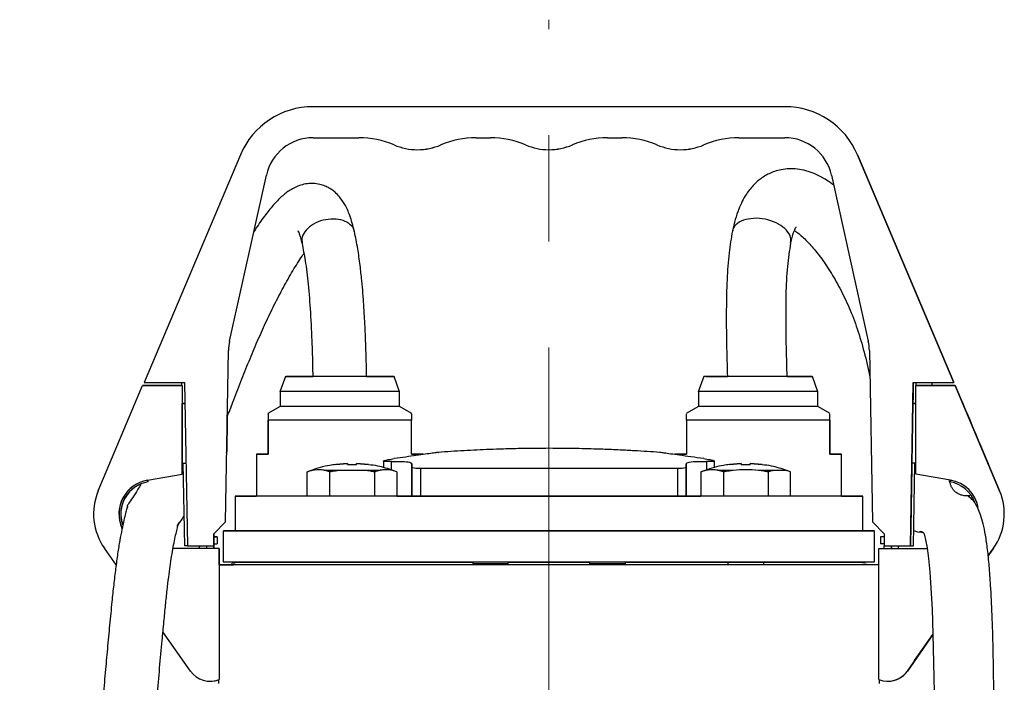
# Model space of a CAD drawing. Units: millimetres. Extents: x -4 to 213, y 0 to 297.
# Drawn here: x 140 to 163, y 265 to 281 of the extents above; entities that cross this region are included whole.
import ezdxf

# ---------------------------------------------------------------- set-up
doc = ezdxf.new("R2010")
doc.units = ezdxf.units.MM
doc.linetypes.add('CENTERX2', pattern=[20.32, 12.7, -2.54, 2.54, -2.54])
doc.layers.add('FORMAT', color=7, linetype='Continuous')

msp = doc.modelspace()

# ---------------------------------------------------------------- linework, layer by layer
at = {"color": 7, "linetype": 'Continuous', "lineweight": 25}
for p, q in [((157.908, 278.9503), (146.6297, 278.9503)), ((146.6297, 278.9503), (146.6297, 278.9503)), ((157.9081, 278.9503), (146.6297, 278.9503)), ((157.908, 278.9503), (157.9081, 278.9503)), ((146.6297, 278.2074), (147.7263, 278.2074)), ((146.6297, 278.2074), (146.6297, 278.2074)), ((149.6859, 278.036), (149.6858, 278.036)), ((150.5257, 278.2074), (150.8691, 278.2074)), ((150.5257, 278.2074), (150.5258, 278.2074)), ((152.8288, 278.036), (152.8287, 278.036)), ((153.6685, 278.2074), (154.012, 278.2074)), ((153.6686, 278.2074), (153.6685, 278.2074)), ((155.9716, 278.036), (155.9716, 278.036)), ((156.8114, 278.2074), (157.908, 278.2074)), ((156.8115, 278.2074), (156.8114, 278.2074)), ((144.8927, 277.7986), (142.5903, 272.3503)), ((149.1269, 277.9217), (149.127, 277.9217)), ((152.2698, 277.9217), (152.2698, 277.9217)), ((155.4126, 277.9217), (155.4127, 277.9217)), ((161.9474, 272.3503), (159.645, 277.7986)), ((159.645, 277.7986), (159.645, 277.7986)), ((159.645, 277.7986), (161.7059, 272.9217)), ((161.706, 272.9217), (159.645, 277.7986)), ((159.645, 277.7986), (159.6451, 277.7986)), ((159.6451, 277.7986), (161.9475, 272.3503)), ((144.6343, 273.3445), (145.5139, 277.3119)), ((144.6344, 273.3445), (145.514, 277.3119)), ((145.514, 277.3119), (145.5139, 277.3119)), ((159.0238, 277.3119), (159.9033, 273.3445)), ((144.6343, 273.3445), (144.6344, 273.3445)), ((144.5359, 269.0173), (144.6074, 273.1171)), ((144.5359, 269.0173), (144.6075, 273.1171)), ((144.6075, 273.1171), (144.6074, 273.1171)), ((159.9302, 273.1171), (160.0018, 269.0173)), ((161.7059, 272.9217), (161.706, 272.9217)), ((161.7059, 272.9217), (161.706, 272.9217)), ((142.5903, 272.3503), (143.5579, 272.3503)), ((143.4865, 272.3503), (143.4878, 272.2788)), ((143.5579, 272.3503), (143.626, 268.4503)), ((145.9703, 272.4931), (145.8395, 272.1338)), ((148.6982, 272.1338), (148.5674, 272.4931)), ((155.9703, 272.4931), (155.8395, 272.1338)), ((158.6982, 272.1338), (158.5674, 272.4931)), ((160.9117, 268.4503), (160.9798, 272.3503)), ((160.9798, 272.3503), (161.9474, 272.3503)), ((161.05, 272.2788), (161.0512, 272.3503)), ((161.4354, 272.2788), (161.4229, 272.3503)), ((161.9475, 272.3503), (161.9474, 272.3503)), ((141.495, 269.7616), (142.5545, 272.2788)), ((142.5545, 272.2788), (143.4974, 272.2788)), ((142.5545, 272.2788), (142.5546, 272.2788)), ((143.4878, 272.2788), (142.5546, 272.2788)), ((143.4974, 272.2788), (143.4974, 270.1624)), ((143.4974, 272.2788), (143.4974, 272.2788)), ((145.8403, 272.136), (145.8403, 271.7788)), ((148.6974, 271.7788), (148.6974, 272.136)), ((155.8403, 272.136), (155.8403, 271.7788)), ((158.6974, 271.7788), (158.6974, 272.136)), ((161.0403, 270.1624), (161.0403, 272.2788)), ((161.0403, 272.2788), (161.9831, 272.2788)), ((161.0403, 272.2788), (161.0403, 272.2788)), ((161.9832, 272.2788), (161.05, 272.2788)), ((161.9831, 272.2788), (163.0427, 269.7616)), ((161.9832, 272.2788), (161.9831, 272.2788)), ((163.0427, 269.7616), (161.9832, 272.2788)), ((143.4974, 271.8503), (143.4974, 271.8503)), ((143.4974, 270.4217), (143.4974, 271.8503)), ((143.4974, 271.8503), (143.5666, 271.8503)), ((143.5666, 271.8503), (143.4975, 271.8503)), ((145.8403, 271.7788), (145.5467, 271.6093)), ((148.9911, 271.6093), (148.6941, 271.7808)), ((155.8437, 271.7808), (155.5466, 271.6093)), ((158.991, 271.6093), (158.6974, 271.7788)), ((160.971, 271.8503), (160.9461, 270.4217)), ((160.971, 271.8503), (161.0403, 271.8503)), ((161.0403, 271.8503), (160.971, 271.8503)), ((145.5545, 270.636), (145.5545, 271.4531)), ((145.5546, 271.4531), (145.5546, 270.636)), ((148.9832, 270.636), (148.9832, 271.4531)), ((155.5545, 271.4531), (155.5545, 270.636)), ((158.9831, 270.636), (158.9831, 271.4531)), ((158.9832, 271.4531), (158.9832, 270.636)), ((145.276, 270.636), (145.276, 269.636)), ((145.5546, 270.636), (145.5545, 270.636)), ((148.3101, 270.4752), (148.3101, 270.3161)), ((156.2277, 270.3125), (156.2277, 270.4747)), ((158.9832, 270.636), (158.9831, 270.636)), ((159.2617, 269.636), (159.2617, 270.636)), ((143.4974, 270.4217), (143.5916, 270.4217)), ((143.4975, 270.1624), (143.4975, 270.4217)), ((143.5202, 270.4217), (143.5546, 268.4503)), ((146.5865, 270.2496), (146.4909, 270.2148)), ((146.4909, 269.636), (146.4909, 270.2148)), ((147.0271, 270.2148), (147.0271, 269.636)), ((147.456, 270.4177), (147.1707, 270.3926)), ((147.1707, 270.3926), (147.456, 270.4177)), ((147.8676, 270.2494), (147.2587, 270.2494)), ((147.456, 270.4177), (147.456, 270.3926)), ((147.456, 270.3926), (147.456, 270.4177)), ((147.456, 270.3926), (147.6703, 270.3926)), ((147.6703, 270.4177), (147.9556, 270.3926)), ((147.9556, 270.3926), (147.6703, 270.4177)), ((147.6703, 270.3926), (147.6703, 270.4051)), ((148.0993, 270.2148), (148.0993, 269.636)), ((148.6354, 270.2148), (148.5398, 270.2496)), ((148.6354, 270.2148), (148.6354, 269.636)), ((148.9917, 270.4083), (148.9917, 270.3267)), ((148.9917, 269.636), (148.9917, 270.4083)), ((148.9917, 270.3267), (148.9917, 269.636)), ((149.1954, 270.2953), (149.1954, 269.636)), ((155.3423, 270.2953), (155.3423, 269.636)), ((155.546, 270.4083), (155.546, 270.3267)), ((155.546, 269.636), (155.546, 270.4083)), ((155.546, 270.3267), (155.546, 269.636)), ((155.9979, 270.2496), (155.9023, 270.2148)), ((155.9023, 270.2148), (155.9023, 269.636)), ((156.4385, 270.2148), (156.4385, 269.636)), ((156.8674, 270.4177), (156.5821, 270.3926)), ((156.5821, 270.3926), (156.8674, 270.4177)), ((156.8674, 270.4177), (156.8674, 270.3926)), ((156.8674, 270.3926), (156.8674, 270.4177)), ((156.8674, 270.3926), (156.9746, 270.3945)), ((156.9746, 270.3945), (157.0817, 270.3926)), ((157.0817, 270.3926), (157.0817, 270.4177)), ((157.0817, 270.4177), (157.367, 270.3926)), ((157.367, 270.3926), (157.0817, 270.4177)), ((157.0817, 270.3926), (157.0817, 270.4177)), ((157.5107, 270.2148), (157.5107, 269.636)), ((157.9309, 270.2494), (157.6265, 270.2494)), ((158.0468, 270.2148), (157.9512, 270.2496)), ((158.0468, 269.636), (158.0468, 270.2148)), ((161.0403, 270.4217), (160.9461, 270.4217)), ((160.9832, 268.4503), (161.0176, 270.4217)), ((142.669, 270.0164), (143.4974, 270.1624)), ((142.6691, 270.0164), (142.669, 270.0164)), ((142.669, 270.0164), (142.669, 270.0164)), ((142.669, 270.0164), (142.6765, 269.9742)), ((142.6691, 270.0164), (143.4975, 270.1624)), ((142.6691, 270.0164), (142.6691, 270.0164)), ((142.6691, 270.0164), (142.6691, 270.0164)), ((142.6691, 270.0164), (142.6691, 270.0164)), ((142.6765, 269.9742), (142.6691, 270.0164)), ((142.6765, 269.9742), (142.6691, 270.0164)), ((142.6691, 270.0164), (142.6766, 269.9742)), ((143.4974, 270.1624), (143.4975, 270.1624)), ((161.8686, 270.0164), (161.0403, 270.1624)), ((161.8686, 270.0164), (161.8612, 269.9742)), ((142.6765, 269.9742), (142.6765, 269.9742)), ((142.6766, 269.9742), (142.6765, 269.9742)), ((163.0427, 269.7616), (163.0427, 269.7616)), ((144.7689, 269.636), (144.7689, 268.8074)), ((148.6354, 269.636), (148.9917, 269.636)), ((148.9917, 269.636), (148.9917, 269.636)), ((148.9917, 269.636), (149.1954, 269.636)), ((149.2617, 269.636), (152.2689, 269.636)), ((149.2617, 269.636), (149.626, 269.636)), ((152.2689, 269.636), (155.276, 269.636)), ((154.9117, 269.636), (155.276, 269.636)), ((155.3423, 269.636), (155.546, 269.636)), ((155.546, 269.636), (155.9023, 269.636)), ((159.7689, 268.8074), (159.7689, 269.636)), ((144.2545, 268.736), (144.5359, 269.0173)), ((144.5359, 269.0173), (144.2546, 268.736)), ((144.4832, 268.8074), (144.4832, 268.0646)), ((144.5359, 269.0173), (144.5359, 269.0173)), ((159.5546, 268.8074), (160.0478, 268.8074)), ((159.924, 268.8074), (159.8403, 268.8074)), ((159.924, 268.8074), (160.0478, 268.8074)), ((160.0478, 268.8074), (159.924, 268.8074)), ((160.0018, 269.0173), (160.2831, 268.736)), ((160.0478, 268.0646), (160.0478, 268.8074)), ((144.2545, 268.4503), (144.2545, 268.736)), ((144.2546, 268.736), (144.2545, 268.736)), ((144.2546, 268.736), (144.2546, 268.6646)), ((144.2546, 268.6646), (144.2546, 268.6646)), ((144.2546, 268.6646), (144.2546, 268.386)), ((144.3403, 268.6646), (144.2546, 268.6646)), ((144.2546, 268.6646), (144.3403, 268.6646)), ((144.3403, 268.6646), (144.3403, 268.4931)), ((144.3403, 268.6646), (144.3403, 268.6646)), ((160.2831, 268.6646), (160.1974, 268.6646)), ((160.1974, 268.6646), (160.1974, 268.4931)), ((160.2831, 268.6646), (160.1974, 268.6646)), ((160.1974, 268.6646), (160.1974, 268.6646)), ((160.2831, 268.736), (160.2831, 268.4503)), ((141.9217, 267.9884), (141.642, 268.3873)), ((144.3831, 268.386), (143.2825, 268.386)), ((143.9117, 268.386), (143.2825, 268.386)), ((143.626, 268.4503), (144.2545, 268.4503)), ((143.9117, 268.386), (143.9117, 268.4503)), ((143.9117, 268.4217), (143.9117, 268.4503)), ((143.9117, 268.4503), (143.9117, 268.4217)), ((143.9117, 268.4217), (143.9117, 268.4217)), ((143.9117, 268.4217), (143.9117, 268.4217)), ((143.9117, 268.4217), (143.9117, 268.4217)), ((143.9118, 268.386), (143.9118, 268.4503)), ((144.0832, 268.4503), (144.0832, 268.386)), ((144.2545, 268.4503), (144.2545, 268.4503)), ((144.2545, 268.386), (144.2545, 268.4503)), ((144.2546, 268.4931), (144.2546, 268.4503)), ((144.2546, 268.386), (144.2546, 268.4931)), ((144.2546, 268.4931), (144.3403, 268.4931)), ((144.2546, 268.4503), (144.2546, 268.4503)), ((144.2546, 268.4503), (144.2546, 268.386)), ((144.3832, 268.386), (144.2546, 268.386)), ((144.3831, 268.386), (144.3831, 265.2491)), ((144.3832, 268.386), (144.3831, 268.386)), ((144.3832, 267.9931), (144.3832, 268.386)), ((160.1545, 265.2491), (160.1545, 268.386)), ((160.1545, 268.386), (161.3093, 268.386)), ((160.1545, 268.386), (160.1546, 268.386)), ((160.1546, 268.386), (160.2831, 268.386)), ((160.2831, 268.4931), (160.1974, 268.4931)), ((160.2831, 268.4503), (160.9117, 268.4503)), ((160.2831, 268.386), (160.2831, 268.4503)), ((160.4545, 268.386), (160.4545, 268.4503)), ((160.4545, 268.4503), (160.4545, 268.386)), ((160.626, 268.386), (160.626, 268.4503)), ((160.626, 268.386), (160.626, 268.4503)), ((160.626, 268.4503), (160.626, 268.4217)), ((160.626, 268.4217), (160.626, 268.4503)), ((160.626, 268.4217), (160.626, 268.4217)), ((160.626, 268.4217), (160.626, 268.4217)), ((160.626, 268.4217), (160.626, 268.4217)), ((160.626, 268.386), (161.3093, 268.386)), ((160.9117, 268.4503), (160.9117, 268.4503)), ((160.9117, 268.4503), (160.9118, 268.4503)), ((162.8957, 268.3873), (162.7696, 268.2075)), ((162.8957, 268.3873), (162.7696, 268.2074)), ((162.7696, 268.2074), (162.8957, 268.3873)), ((162.7696, 268.2074), (162.8957, 268.3873)), ((162.8957, 268.3873), (162.8957, 268.3873)), ((162.8957, 268.3873), (162.8957, 268.3873)), ((144.3831, 267.9931), (144.7342, 267.9931)), ((144.676, 268.0057), (144.676, 267.9931)), ((144.6974, 268.0646), (144.6974, 268.0503)), ((150.4501, 268.0503), (150.4501, 268.0646)), ((151.2917, 268.0146), (150.5359, 268.0146)), ((151.2938, 268.0646), (151.2938, 268.0503)), ((153.244, 268.0503), (153.244, 268.0646)), ((154.0019, 268.0146), (153.246, 268.0146)), ((154.0877, 268.0646), (154.0877, 268.0503)), ((156.546, 268.0503), (156.546, 267.9931)), ((157.4031, 267.9931), (157.4031, 268.0503)), ((160.1545, 267.9931), (159.8035, 267.9931)), ((159.8403, 268.0503), (159.8403, 268.0646)), ((159.8617, 267.9931), (159.8617, 268.0057)), ((143.7009, 265.4508), (143.0424, 266.3901)), ((161.4492, 266.3243), (160.8367, 265.4508)), ((160.8368, 265.4508), (161.4492, 266.3242)), ((161.0117, 265.7003), (161.4492, 266.3243)), ((161.4492, 266.3242), (161.0117, 265.7003)), ((161.0117, 265.7003), (161.0117, 265.7004)), ((161.0117, 265.7003), (161.0117, 265.7003)), ((160.8368, 265.4508), (160.8367, 265.4508)), ((144.1692, 265.2074), (144.1693, 265.2074)), ((144.3674, 265.243), (144.3674, 265.1574)), ((144.3831, 265.2491), (144.3831, 265.2491)), ((160.1704, 265.1574), (160.1704, 265.243)), ((160.3692, 265.2074), (160.3693, 265.2074))]:
    msp.add_line(p, q, dxfattribs=at)
at = {"color": 8, "linetype": 'Continuous', "lineweight": 25}
for p, q in [((148.5048, 270.2594), (148.5048, 270.4634)), ((156.0329, 270.4634), (156.0329, 270.2588)), ((146.6068, 270.2494), (146.586, 270.2494)), ((148.5404, 270.2494), (148.5195, 270.2494)), ((156.0182, 270.2494), (155.9974, 270.2494)), ((157.9518, 270.2494), (157.9309, 270.2494))]:
    msp.add_line(p, q, dxfattribs=at)
at = {"color": 7, "linetype": 'Continuous', "lineweight": 25, "flags": 128}
for points in [[(160.9798, 272.3503), (160.9768, 272.1777), (160.9739, 272.014), (160.9711, 271.8503)], [(148.6974, 272.136), (148.6716, 272.136), (148.5951, 272.136), (148.4707, 272.136), (148.3028, 272.136), (148.0976, 272.136), (147.8624, 272.136), (147.6057, 272.136), (147.3369, 272.136), (147.0656, 272.136), (146.8017, 272.136), (146.5546, 272.136), (146.3334, 272.136), (146.146, 272.136), (145.9991, 272.136), (145.8982, 272.136), (145.8468, 272.136), (145.8403, 272.136)], [(158.6974, 272.136), (158.691, 272.136), (158.6396, 272.136), (158.5386, 272.136), (158.3918, 272.136), (158.2043, 272.136), (157.9831, 272.136), (157.7361, 272.136), (157.4721, 272.136), (157.2008, 272.136), (156.932, 272.136), (156.6754, 272.136), (156.4402, 272.136), (156.2349, 272.136), (156.0671, 272.136), (155.9426, 272.136), (155.8661, 272.136), (155.8403, 272.136), (155.8403, 272.136)], [(148.6974, 271.7788), (148.6716, 271.7788), (148.5951, 271.7788), (148.4707, 271.7788), (148.3028, 271.7788), (148.0976, 271.7788), (147.8624, 271.7788), (147.6057, 271.7788), (147.3369, 271.7788), (147.0656, 271.7788), (146.8017, 271.7788), (146.5546, 271.7788), (146.3334, 271.7788), (146.146, 271.7788), (145.9991, 271.7788), (145.8982, 271.7788), (145.8468, 271.7788), (145.8403, 271.7788)], [(158.6974, 271.7788), (158.691, 271.7788), (158.6396, 271.7788), (158.5386, 271.7788), (158.3918, 271.7788), (158.2043, 271.7788), (157.9831, 271.7788), (157.7361, 271.7788), (157.4721, 271.7788), (157.2008, 271.7788), (156.932, 271.7788), (156.6754, 271.7788), (156.4402, 271.7788), (156.2349, 271.7788), (156.0671, 271.7788), (155.9426, 271.7788), (155.8661, 271.7788), (155.8403, 271.7788), (155.8403, 271.7788)], [(148.9832, 271.4531), (148.8002, 271.4531), (148.5785, 271.4531), (148.3236, 271.4531), (148.0419, 271.4531), (147.7407, 271.4531), (147.4275, 271.4531), (147.1103, 271.4531), (146.7971, 271.4531), (146.4959, 271.4531), (146.2143, 271.4531), (145.9593, 271.4531), (145.7376, 271.4531), (145.5546, 271.4531)], [(158.9831, 271.4531), (158.8002, 271.4531), (158.5784, 271.4531), (158.3235, 271.4531), (158.0418, 271.4531), (157.7406, 271.4531), (157.4274, 271.4531), (157.1102, 271.4531), (156.797, 271.4531), (156.4958, 271.4531), (156.2142, 271.4531), (155.9592, 271.4531), (155.7375, 271.4531), (155.5545, 271.4531)], [(145.5546, 270.636), (145.4344, 270.636), (145.3469, 270.636), (145.2938, 270.636), (145.276, 270.636), (145.2938, 270.636), (145.3469, 270.636), (145.4343, 270.636), (145.5545, 270.636)], [(148.9831, 270.636), (149.1034, 270.636), (149.1908, 270.636), (149.2439, 270.636), (149.2617, 270.636), (149.2439, 270.636), (149.1908, 270.636), (149.1034, 270.636), (148.9832, 270.636)], [(155.5545, 270.636), (155.4343, 270.636), (155.3469, 270.636), (155.2938, 270.636), (155.276, 270.636), (155.2938, 270.636), (155.3469, 270.636), (155.4344, 270.636), (155.5546, 270.636)], [(158.9832, 270.636), (159.1034, 270.636), (159.1908, 270.636), (159.2439, 270.636), (159.2617, 270.636), (159.2439, 270.636), (159.1908, 270.636), (159.1034, 270.636), (158.9831, 270.636)], [(155.3423, 270.2953), (154.8269, 270.2953), (154.2857, 270.2953), (153.7241, 270.2953), (153.1479, 270.2953), (152.5629, 270.2953), (151.9749, 270.2953), (151.3898, 270.2953), (150.8136, 270.2953), (150.2521, 270.2953), (149.7108, 270.2953), (149.1954, 270.2953)], [(159.2617, 269.636), (159.3625, 269.636), (159.5394, 269.636), (159.6666, 269.636), (159.7432, 269.636), (159.7689, 269.636), (159.7432, 269.636), (159.6666, 269.636), (159.5394, 269.636), (159.3625, 269.636), (159.1372, 269.636), (158.8649, 269.636), (158.5476, 269.636), (158.1874, 269.636), (157.7868, 269.636), (157.3485, 269.636), (156.8755, 269.636), (156.371, 269.636), (155.8385, 269.636), (155.2816, 269.636), (154.7041, 269.636), (154.11, 269.636), (153.5033, 269.636), (152.8882, 269.636), (152.2689, 269.636), (151.6495, 269.636), (151.0344, 269.636), (150.4277, 269.636), (149.8336, 269.636), (149.2561, 269.636), (148.6993, 269.636), (148.1668, 269.636), (147.6623, 269.636), (147.1893, 269.636), (146.7509, 269.636), (146.3503, 269.636), (145.9901, 269.636), (145.6728, 269.636), (145.4006, 269.636), (145.1752, 269.636), (144.9984, 269.636), (144.8712, 269.636), (144.7945, 269.636), (144.7689, 269.636), (144.7945, 269.636), (144.8712, 269.636), (144.9984, 269.636), (145.1752, 269.636), (145.2721, 269.636)], [(149.1954, 269.636), (149.7108, 269.636), (150.2521, 269.636), (150.8136, 269.636), (151.3898, 269.636), (151.9749, 269.636), (152.5629, 269.636), (153.1479, 269.636), (153.7241, 269.636), (154.2857, 269.636), (154.8269, 269.636), (155.3423, 269.636)], [(160.0478, 268.8074), (159.9964, 268.8074), (159.8949, 268.8074), (159.744, 268.8074), (159.5447, 268.8074), (159.2983, 268.8074), (159.0063, 268.8074), (158.6706, 268.8074), (158.2935, 268.8074), (157.8774, 268.8074), (157.4249, 268.8074), (156.939, 268.8074), (156.4229, 268.8074), (155.8798, 268.8074), (155.3134, 268.8074), (154.7272, 268.8074), (154.1251, 268.8074), (153.511, 268.8074), (152.8888, 268.8074), (152.2626, 268.8074), (151.6365, 268.8074), (151.0144, 268.8074), (150.4005, 268.8074), (149.7987, 268.8074), (149.2129, 268.8074), (148.6468, 268.8074), (148.1043, 268.8074), (147.5887, 268.8074), (147.1035, 268.8074), (146.6517, 268.8074), (146.2363, 268.8074), (145.86, 268.8074), (145.5252, 268.8074), (145.2341, 268.8074), (144.9886, 268.8074), (144.7902, 268.8074), (144.6403, 268.8074), (144.5399, 268.8074), (144.4895, 268.8074), (144.4895, 268.8074), (144.5399, 268.8074), (144.6403, 268.8074), (144.7902, 268.8074), (144.9832, 268.8074)], [(144.7689, 268.8074), (144.7945, 268.8074), (144.8712, 268.8074), (144.9984, 268.8074), (145.1752, 268.8074), (145.4006, 268.8074), (145.6728, 268.8074), (145.9901, 268.8074), (146.3503, 268.8074), (146.7509, 268.8074), (147.1893, 268.8074), (147.6623, 268.8074), (148.1668, 268.8074), (148.6993, 268.8074), (149.2561, 268.8074), (149.8336, 268.8074), (150.4277, 268.8074), (151.0344, 268.8074), (151.6495, 268.8074), (152.2689, 268.8074), (152.8882, 268.8074), (153.5033, 268.8074), (154.11, 268.8074), (154.7041, 268.8074), (155.2816, 268.8074), (155.8385, 268.8074), (156.371, 268.8074), (156.8755, 268.8074), (157.3485, 268.8074), (157.7868, 268.8074), (158.1874, 268.8074), (158.5476, 268.8074), (158.8649, 268.8074), (159.1372, 268.8074), (159.3625, 268.8074), (159.5394, 268.8074), (159.6666, 268.8074), (159.7432, 268.8074), (159.7689, 268.8074)], [(160.9895, 268.8164), (161.0831, 268.784), (161.178, 268.7704), (161.2027, 268.7648), (161.1726, 268.77), (161.1417, 268.787), (161.1457, 268.7988), (161.1772, 268.7927), (161.2082, 268.7722), (161.2279, 268.7462), (161.2445, 268.7018), (161.2728, 268.5908), (161.3075, 268.3993), (161.3417, 268.1407), (161.3726, 267.8278), (161.4014, 267.4309), (161.4275, 266.9325), (161.4489, 266.3366), (161.465, 265.6504), (161.475, 264.9449)], [(160.1545, 267.9931), (160.0436, 267.9931), (159.8661, 267.9931), (159.6391, 267.9931), (159.364, 267.9931), (159.0427, 267.9931), (158.6771, 267.9931), (158.2698, 267.9931), (157.8233, 267.9931), (157.3405, 267.9931), (156.8247, 267.9931), (156.2792, 267.9931), (155.7076, 267.9931), (155.1134, 267.9931), (154.5008, 267.9931), (153.8736, 267.9931), (153.2359, 267.9931), (152.5919, 267.9931), (151.9458, 267.9931), (151.3018, 267.9931), (150.6641, 267.9931), (150.0369, 267.9931), (149.4243, 267.9931), (148.8302, 267.9931), (148.2585, 267.9931), (147.713, 267.9931), (147.1972, 267.9931), (146.7145, 267.9931), (146.268, 267.9931), (145.8606, 267.9931), (145.4951, 267.9931), (145.1737, 267.9931), (144.8986, 267.9931), (144.6716, 267.9931), (144.4941, 267.9931), (144.3831, 267.9931)], [(144.4832, 268.0646), (144.4895, 268.0646), (144.5399, 268.0646), (144.6403, 268.0646), (144.7902, 268.0646), (144.9886, 268.0646), (145.2341, 268.0646), (145.5252, 268.0646), (145.86, 268.0646), (146.2363, 268.0646), (146.6517, 268.0646), (147.1035, 268.0646), (147.5887, 268.0646), (148.1043, 268.0646), (148.6468, 268.0646), (149.2129, 268.0646), (149.7987, 268.0646), (150.4005, 268.0646), (151.0144, 268.0646), (151.6365, 268.0646), (152.2626, 268.0646), (152.8888, 268.0646), (153.511, 268.0646), (154.1251, 268.0646), (154.7272, 268.0646), (155.3134, 268.0646), (155.8798, 268.0646), (156.4229, 268.0646), (156.939, 268.0646), (157.4249, 268.0646), (157.8774, 268.0646), (158.2935, 268.0646), (158.6706, 268.0646), (159.0063, 268.0646), (159.2983, 268.0646), (159.5447, 268.0646), (159.744, 268.0646), (159.8949, 268.0646), (159.9964, 268.0646), (160.0478, 268.0646)], [(144.7695, 268.0057), (144.7286, 268.0057), (144.6994, 268.0057), (144.6819, 268.0057), (144.676, 268.0057)], [(159.7682, 268.0057), (159.8091, 268.0057), (159.8383, 268.0057), (159.8559, 268.0057), (159.8617, 268.0057)]]:
    msp.add_lwpolyline(points, dxfattribs=at)
at = {"color": 7, "linetype": 'Continuous', "lineweight": 25}
for centre, radius, start, end in [((146.6297, 277.0646), 1.8857, 90, 157.09141), ((157.908, 277.0646), 1.8857, 22.90859, 90), ((157.9081, 277.0646), 1.8857, 22.90859, 90), ((146.6297, 277.0646), 1.1429, 90, 167.49999), ((146.6297, 277.0646), 1.1429, 90, 167.49999), ((147.7263, 276.0646), 2.1429, 66.92608, 90), ((149.126, 279.3503), 1.4286, 246.92608, 293.07392), ((149.126, 279.3503), 1.4286, 270.0376, 293.07392), ((150.5257, 276.0646), 2.1429, 90, 113.07392), ((150.5258, 276.0646), 2.1429, 90, 113.07392), ((150.8691, 276.0646), 2.1429, 66.92608, 90), ((152.2688, 279.3503), 1.4286, 246.92608, 293.07392), ((152.2689, 279.3503), 1.4286, 270.0376, 293.07392), ((153.6685, 276.0646), 2.1429, 90, 113.07392), ((153.6686, 276.0646), 2.1429, 90, 113.07392), ((154.012, 276.0646), 2.1429, 66.92608, 90), ((155.4117, 279.3503), 1.4286, 246.92608, 293.07392), ((155.4118, 279.3503), 1.4286, 270.0376, 293.07392), ((156.8114, 276.0646), 2.1429, 90, 113.07392), ((156.8115, 276.0646), 2.1429, 90, 113.07392), ((157.908, 277.0646), 1.1429, 12.50001, 90), ((145.7501, 273.0972), 1.1429, 167.49999, 178.99993), ((145.7502, 273.0972), 1.1429, 167.49999, 178.99993), ((158.7875, 273.0972), 1.1429, 1.00007, 12.50001), ((142.8117, 269.2074), 0.8214, 100, 204.1008), ((142.8117, 269.2074), 0.8214, 100, 203.16228), ((161.726, 269.2074), 0.8214, 10.81192, 80), ((142.8117, 269.2074), 1.4286, 157.17284, 215.03677), ((142.8117, 269.2074), 0.7786, 100, 199.94432), ((142.8117, 269.2074), 0.7786, 100, 198.79678), ((142.8117, 269.2074), 0.7786, 100, 199.93469), ((161.726, 269.2074), 0.7786, 20.90561, 80), ((161.726, 269.2074), 1.4286, 324.96323, 22.82716), ((161.726, 269.2074), 1.4286, 324.96323, 22.82716), ((144.1688, 265.7788), 0.5714, 215.03677, 292.02431), ((160.3688, 265.7788), 0.5714, 247.97569, 324.96323), ((160.3689, 265.7788), 0.5714, 270.0376, 324.96323), ((144.1689, 265.7788), 0.5714, 270.0376, 290.3217)]:
    msp.add_arc(centre, radius, start, end, dxfattribs=at)
for centre, major_axis, ratio in [((162.4642, 271.136), (-0.3307, 0.7857), 0.0000246), ((144.5729, 271.136), (0.0082, 0.4714), 0.0000289)]:
    msp.add_ellipse(centre, major_axis=major_axis, ratio=ratio, dxfattribs=at)
for points, knots in [([(159.0766, 277.0733), (159.0184, 277.1158), (158.8826, 277.2149), (158.6134, 277.3589), (158.2763, 277.4677), (157.9342, 277.4707), (157.7044, 277.4175), (157.5664, 277.3661), (157.4413, 277.3023), (157.3095, 277.2154), (157.1518, 277.0768), (156.9689, 276.8473), (156.8239, 276.5622), (156.7173, 276.256), (156.6752, 276.0719), (156.6535, 275.9773)], [0, 0, 0, 0, 0.0626474, 0.1462221, 0.2790596, 0.3995319, 0.4521398, 0.4987165, 0.5391988, 0.5863838, 0.6565743, 0.7499251, 0.8658838, 0.9311233, 1, 1, 1, 1]), ([(147.619, 275.9652), (147.584, 276.0983), (147.5189, 276.3464), (147.3981, 276.6058), (147.2793, 276.782), (147.1723, 276.8928), (147.0834, 276.9625), (146.9897, 277.0196), (146.8846, 277.0671), (146.7474, 277.1057), (146.5816, 277.1196), (146.3621, 277.0925), (146.1346, 276.9976), (145.9247, 276.8463), (145.724, 276.6511), (145.5174, 276.3997), (145.3444, 276.1634), (145.2397, 275.9951), (145.2122, 275.9509)], [0, 0, 0, 0, 0.0956135, 0.1783106, 0.245835, 0.2972857, 0.3323027, 0.3575181, 0.3891822, 0.4280324, 0.4739074, 0.5209359, 0.6068898, 0.6878319, 0.7732091, 0.8643789, 0.964404, 1, 1, 1, 1]), ([(146.2733, 275.976), (146.2722, 275.9774), (146.2632, 275.9892), (146.2942, 275.9342), (146.3305, 275.8204), (146.3539, 275.7259), (146.3661, 275.6765)], [0, 0, 0, 0, 0.0616008, 0.4878161, 0.7325868, 1, 1, 1, 1]), ([(147.9087, 272.4931), (147.9087, 272.4996), (147.9078, 272.6904), (147.8986, 273.0326), (147.8832, 273.4865), (147.8656, 273.8465), (147.8463, 274.1668), (147.8239, 274.4738), (147.794, 274.8118), (147.7542, 275.1743), (147.6983, 275.5825), (147.6466, 275.832), (147.619, 275.9652)], [0, 0, 0, 0, 0.0053282, 0.1580362, 0.2833931, 0.3813683, 0.4567501, 0.5499819, 0.6378327, 0.7415597, 0.8619635, 1, 1, 1, 1]), ([(156.6535, 275.9773), (156.6244, 275.8059), (156.563, 275.4453), (156.5204, 274.7966), (156.5047, 274.067), (156.5126, 273.289), (156.5283, 272.7561), (156.5361, 272.4931)], [0, 0, 0, 0, 0.1692933, 0.3563345, 0.5608036, 0.7832936, 1, 1, 1, 1]), ([(158.0532, 275.6914), (158.0739, 275.7808), (158.1114, 275.9429), (158.1732, 276.0673), (158.1778, 276.0724), (158.1801, 276.0749)], [0, 0, 0, 0, 0.3872775, 0.7016993, 1, 1, 1, 1]), ([(158.1385, 275.9872), (158.1498, 275.9804), (158.185, 275.9593), (158.3008, 275.8695), (158.4928, 275.6846), (158.7312, 275.3967), (158.9679, 275.0567), (159.2025, 274.6583), (159.4266, 274.202), (159.6266, 273.6953), (159.7909, 273.1443), (159.8926, 272.733), (159.9358, 272.5101), (159.9413, 272.4814)], [0, 0, 0, 0, 0.0285792, 0.0886611, 0.1958363, 0.2940865, 0.3921757, 0.4981194, 0.6105568, 0.727434, 0.8506389, 0.9808186, 1, 1, 1, 1]), ([(146.3661, 275.6765), (146.3927, 275.5441), (146.4504, 275.257), (146.5179, 274.6797), (146.5718, 274.0053), (146.6024, 273.3605), (146.6179, 272.8474), (146.6211, 272.5908), (146.6223, 272.4931)], [0, 0, 0, 0, 0.1535925, 0.333152, 0.5387935, 0.7695191, 0.9122666, 1, 1, 1, 1]), ([(157.9643, 272.4931), (157.9603, 272.6278), (157.9482, 273.0303), (157.9344, 273.6857), (157.9371, 274.4345), (157.964, 275.1247), (158.0243, 275.5076), (158.0532, 275.6914)], [0, 0, 0, 0, 0.1205314, 0.36033, 0.5883279, 0.8023847, 1, 1, 1, 1]), ([(144.5799, 271.5334), (144.6234, 271.6484), (144.7268, 271.9217), (144.9006, 272.3709), (145.0954, 272.858), (145.2934, 273.3296), (145.4954, 273.7825), (145.7054, 274.2183), (145.9243, 274.6388), (146.1466, 275.0284), (146.3153, 275.303), (146.3963, 275.4145), (146.411, 275.4346)], [0, 0, 0, 0, 0.0851734, 0.2023586, 0.3158773, 0.425687, 0.5317683, 0.6374335, 0.7466716, 0.8591995, 0.9745803, 1, 1, 1, 1]), ([(145.9747, 272.4931), (146.0014, 272.4931), (146.0548, 272.4931), (146.2916, 272.4931), (146.518, 272.4931), (146.6223, 272.4931)], [0, 0, 0, 0, 0.350428, 0.7008555, 1, 1, 1, 1]), ([(147.2689, 272.4931), (147.1376, 272.4931), (146.8605, 272.4931), (146.4767, 272.4931), (146.1741, 272.4931), (145.993, 272.4931), (145.9865, 272.4931), (145.9838, 272.4931)], [0, 0, 0, 0, 0.1933113, 0.4079777, 0.6226441, 0.8373107, 1, 1, 1, 1]), ([(147.2689, 272.4931), (147.1407, 272.4931), (146.8999, 272.4931), (146.5956, 272.4931), (146.3802, 272.4931), (146.2655, 272.4931), (146.2621, 272.4931), (146.3791, 272.4931), (146.5118, 272.4931), (146.6147, 272.4931), (146.6223, 272.4931)], [0, 0, 0, 0, 0.1576509, 0.2962111, 0.4347714, 0.5733317, 0.7118918, 0.8504522, 0.9890124, 1, 1, 1, 1]), ([(148.5629, 272.4931), (148.5523, 272.4931), (148.5305, 272.4931), (148.319, 272.4931), (147.9968, 272.4931), (147.6259, 272.4931), (147.3746, 272.4931), (147.2689, 272.4931)], [0, 0, 0, 0, 0.2003258, 0.4149458, 0.6295652, 0.8441853, 1, 1, 1, 1]), ([(147.9087, 272.4931), (147.9713, 272.4931), (148.1183, 272.4931), (148.2468, 272.4931), (148.2867, 272.4931), (148.2094, 272.4931), (148.0266, 272.4931), (147.7584, 272.4931), (147.4898, 272.4931), (147.3234, 272.4931), (147.2689, 272.4931)], [0, 0, 0, 0, 0.1024163, 0.2407948, 0.379173, 0.5175516, 0.65593, 0.7943083, 0.9326869, 1, 1, 1, 1]), ([(147.9087, 272.4931), (147.9164, 272.4931), (148.0603, 272.4931), (148.2769, 272.4931), (148.515, 272.4931), (148.5497, 272.4931), (148.5671, 272.4931)], [0, 0, 0, 0, 0.01838586, 0.34559026, 0.67279557, 1, 1, 1, 1]), ([(157.9643, 272.4931), (157.9917, 272.4931), (158.1506, 272.4931), (158.3629, 272.4931), (158.5505, 272.4931), (158.5876, 272.4931), (158.4776, 272.4931), (158.2309, 272.4931), (157.8758, 272.4931), (157.4524, 272.4931), (157.008, 272.4931), (156.5941, 272.4931), (156.252, 272.4931), (156.0405, 272.4931), (155.9494, 272.4931), (155.9733, 272.4931), (155.9748, 272.4931)], [0, 0, 0, 0, 0.0170085, 0.0984735, 0.1799385, 0.2614034, 0.3428685, 0.4243335, 0.5057984, 0.5872635, 0.6687284, 0.7501935, 0.8316584, 0.9131235, 0.9945884, 1, 1, 1, 1]), ([(156.0248, 272.4931), (156.0275, 272.4931), (156.0487, 272.4931), (156.2155, 272.4931), (156.4315, 272.4931), (156.5361, 272.4931)], [0, 0, 0, 0, 0.0688827, 0.5489284, 1, 1, 1, 1]), ([(157.9643, 272.4931), (158.0282, 272.4931), (158.1688, 272.4931), (158.2712, 272.4931), (158.2749, 272.4931), (158.1629, 272.4931), (157.9508, 272.4931), (157.6616, 272.4931), (157.3282, 272.4931), (156.988, 272.4931), (156.6796, 272.4931), (156.4375, 272.4931), (156.2897, 272.4931), (156.25, 272.4931), (156.3337, 272.4931), (156.4407, 272.4931), (156.5325, 272.4931), (156.5361, 272.4931)], [0, 0, 0, 0, 0.0602345, 0.1322991, 0.2043637, 0.2764284, 0.3484929, 0.4205575, 0.4926222, 0.5646867, 0.6367514, 0.7088159, 0.7808806, 0.8529451, 0.9250098, 0.9970744, 1, 1, 1, 1]), ([(145.5546, 271.5957), (145.5546, 271.6), (145.5546, 271.6158), (145.5546, 271.5214), (145.5546, 271.4531)], [0, 0, 0, 0, 0.2759009, 1, 1, 1, 1]), ([(148.9832, 271.5955), (148.9832, 271.5999), (148.9832, 271.6155), (148.9832, 271.5211), (148.9832, 271.4531)], [0, 0, 0, 0, 0.2790706, 1, 1, 1, 1]), ([(155.5545, 271.4531), (155.5546, 271.5118), (155.5546, 271.6052), (155.5546, 271.5981), (155.5546, 271.5955)], [0, 0, 0, 0, 0.6285695, 1, 1, 1, 1]), ([(158.9831, 271.4531), (158.9831, 271.5116), (158.9831, 271.605), (158.9831, 271.5982), (158.9832, 271.5957)], [0, 0, 0, 0, 0.6269764, 1, 1, 1, 1]), ([(149.622, 270.6804), (149.6233, 270.6805), (149.6338, 270.682), (149.5905, 270.6759), (149.4896, 270.6618), (149.3195, 270.6379), (149.1034, 270.6075), (148.8511, 270.572), (148.6623, 270.5454), (148.5668, 270.5319)], [0, 0, 0, 0, 0.0234872, 0.1898886, 0.3611153, 0.5275777, 0.6988123, 0.8477452, 1, 1, 1, 1]), ([(152.2689, 270.7788), (152.0634, 270.7778), (151.7012, 270.7761), (151.2283, 270.7644), (150.8597, 270.7515), (150.5454, 270.7377), (150.2379, 270.7214), (149.9295, 270.7029), (149.7238, 270.6876), (149.622, 270.6801)], [0, 0, 0, 0, 0.2326531, 0.410156, 0.5356611, 0.650209, 0.7664384, 0.8843492, 1, 1, 1, 1]), ([(154.9158, 270.6806), (154.8174, 270.6877), (154.6158, 270.7022), (154.2998, 270.7215), (153.9454, 270.7402), (153.5059, 270.7584), (152.9395, 270.775), (152.51, 270.7775), (152.2689, 270.7788)], [0, 0, 0, 0, 0.1116811, 0.2288908, 0.3584376, 0.5136295, 0.7269913, 1, 1, 1, 1]), ([(148.5048, 270.4634), (148.4609, 270.4625), (148.3731, 270.4605), (148.3093, 270.4672), (148.306, 270.4803), (148.3681, 270.4989), (148.4658, 270.5172), (148.5421, 270.5283), (148.5668, 270.5319)], [0, 0, 0, 0, 0.1816704, 0.3633369, 0.5452067, 0.7280173, 0.9120606, 1, 1, 1, 1]), ([(148.5048, 270.4634), (148.6135, 270.4649), (148.8308, 270.468), (148.9725, 270.443), (148.9867, 270.4175), (148.9917, 270.4083)], [0, 0, 0, 0, 0.3901407, 0.7802399, 1, 1, 1, 1]), ([(155.9709, 270.5319), (155.8656, 270.5468), (155.652, 270.5769), (155.3876, 270.6141), (155.171, 270.6445), (155.0183, 270.666), (154.9261, 270.6789), (154.9191, 270.6799), (154.9158, 270.6804)], [0, 0, 0, 0, 0.1684979, 0.3418483, 0.5103576, 0.6838173, 0.8511991, 1, 1, 1, 1]), ([(155.546, 270.4083), (155.5616, 270.4239), (155.5929, 270.4552), (155.7959, 270.469), (155.9711, 270.4649), (156.0329, 270.4634)], [0, 0, 0, 0, 0.3929878, 0.7861025, 1, 1, 1, 1]), ([(155.9709, 270.5319), (156.0213, 270.5243), (156.1221, 270.509), (156.2107, 270.4883), (156.2386, 270.4722), (156.1993, 270.4627), (156.1191, 270.4609), (156.0529, 270.4628), (156.0329, 270.4634)], [0, 0, 0, 0, 0.1851468, 0.3703108, 0.5549512, 0.7384054, 0.9206946, 1, 1, 1, 1]), ([(146.6068, 270.2494), (146.5898, 270.2452), (146.562, 270.2384), (146.5234, 270.2263), (146.5018, 270.2186), (146.4909, 270.2148)], [0, 0, 0, 0, 0.4369943, 0.7184521, 1, 1, 1, 1]), ([(147.1711, 270.3886), (147.1238, 270.3837), (146.922, 270.3628), (146.729, 270.2976), (146.5812, 270.2477)], [0, 0, 0, 0, 0.2342483, 1, 1, 1, 1]), ([(146.9112, 270.2494), (146.906, 270.2505), (146.8802, 270.2562), (146.7788, 270.2728), (146.6824, 270.2597), (146.6068, 270.2494)], [0, 0, 0, 0, 0.0511793, 0.2559476, 1, 1, 1, 1]), ([(147.2587, 270.2494), (147.1956, 270.2494), (147.0694, 270.2494), (146.9639, 270.2494), (146.9112, 270.2494)], [0, 0, 0, 0, 0.50000003, 1, 1, 1, 1]), ([(147.0271, 270.2148), (147.0104, 270.2206), (146.9829, 270.2302), (146.9442, 270.2415), (146.9222, 270.2468), (146.9112, 270.2494)], [0, 0, 0, 0, 0.4326451, 0.7162656, 1, 1, 1, 1]), ([(147.2587, 270.2494), (147.2249, 270.2452), (147.1692, 270.2384), (147.092, 270.2263), (147.0487, 270.2186), (147.0271, 270.2148)], [0, 0, 0, 0, 0.4369943, 0.71845211, 1, 1, 1, 1]), ([(147.6703, 270.3926), (147.6703, 270.3986), (147.6703, 270.4105), (147.6703, 270.4153), (147.6703, 270.4177)], [0, 0, 0, 0, 0.4993702, 1, 1, 1, 1]), ([(148.2151, 270.2494), (148.1624, 270.2494), (148.057, 270.2494), (147.9307, 270.2494), (147.8676, 270.2494)], [0, 0, 0, 0, 0.50000003, 1, 1, 1, 1]), ([(148.0993, 270.2148), (148.066, 270.2206), (148.0109, 270.2302), (147.9336, 270.2415), (147.8896, 270.2468), (147.8676, 270.2494)], [0, 0, 0, 0, 0.43264508, 0.7162656, 1, 1, 1, 1]), ([(148.5451, 270.2477), (148.4233, 270.2894), (148.2307, 270.3554), (148.0288, 270.3772), (147.9547, 270.3852)], [0, 0, 0, 0, 0.6328412, 1, 1, 1, 1]), ([(148.2151, 270.2494), (148.1983, 270.2453), (148.1706, 270.2384), (148.132, 270.2264), (148.1102, 270.2187), (148.0993, 270.2148)], [0, 0, 0, 0, 0.4326664, 0.716287, 1, 1, 1, 1]), ([(148.5195, 270.2494), (148.4692, 270.2577), (148.3933, 270.2702), (148.3044, 270.2645), (148.2598, 270.2582), (148.2342, 270.2536), (148.2215, 270.2508), (148.2151, 270.2494)], [0, 0, 0, 0, 0.4966913, 0.7479249, 0.8739098, 0.9369485, 1, 1, 1, 1]), ([(148.6354, 270.2148), (148.6187, 270.2206), (148.5912, 270.2302), (148.5525, 270.2415), (148.5305, 270.2468), (148.5195, 270.2494)], [0, 0, 0, 0, 0.43264507, 0.7162656, 1, 1, 1, 1]), ([(149.1954, 270.2953), (149.1574, 270.296), (149.0813, 270.2975), (149.007, 270.3086), (148.9969, 270.3205), (148.9917, 270.3267)], [0, 0, 0, 0, 0.3273575, 0.6546555, 1, 1, 1, 1]), ([(155.546, 270.3267), (155.5412, 270.3208), (155.5316, 270.309), (155.4588, 270.2976), (155.3813, 270.2961), (155.3423, 270.2953)], [0, 0, 0, 0, 0.3319087, 0.6639312, 1, 1, 1, 1]), ([(156.0182, 270.2494), (156.0012, 270.2452), (155.9734, 270.2384), (155.9348, 270.2263), (155.9132, 270.2186), (155.9023, 270.2148)], [0, 0, 0, 0, 0.43699429, 0.7184521, 1, 1, 1, 1]), ([(156.5825, 270.3886), (156.5352, 270.3837), (156.3334, 270.3628), (156.1404, 270.2976), (155.9926, 270.2477)], [0, 0, 0, 0, 0.2342483, 1, 1, 1, 1]), ([(156.3226, 270.2494), (156.3174, 270.2505), (156.2916, 270.2562), (156.1902, 270.2728), (156.0938, 270.2597), (156.0182, 270.2494)], [0, 0, 0, 0, 0.0511793, 0.2559476, 1, 1, 1, 1]), ([(156.6701, 270.2494), (156.607, 270.2494), (156.4808, 270.2494), (156.3753, 270.2494), (156.3226, 270.2494)], [0, 0, 0, 0, 0.5, 1, 1, 1, 1]), ([(156.4385, 270.2148), (156.4218, 270.2206), (156.3943, 270.2302), (156.3556, 270.2415), (156.3336, 270.2468), (156.3226, 270.2494)], [0, 0, 0, 0, 0.4326451, 0.7162656, 1, 1, 1, 1]), ([(156.6701, 270.2494), (156.6363, 270.2452), (156.5806, 270.2384), (156.5034, 270.2263), (156.4601, 270.2186), (156.4385, 270.2148)], [0, 0, 0, 0, 0.4369943, 0.7184521, 1, 1, 1, 1]), ([(157.279, 270.2494), (157.1775, 270.258), (156.9746, 270.2752), (156.7716, 270.258), (156.6701, 270.2494)], [0, 0, 0, 0, 0.5, 1, 1, 1, 1]), ([(157.6265, 270.2494), (157.5738, 270.2494), (157.4684, 270.2494), (157.3421, 270.2494), (157.279, 270.2494)], [0, 0, 0, 0, 0.50000003, 1, 1, 1, 1]), ([(157.5107, 270.2148), (157.4774, 270.2206), (157.4223, 270.2302), (157.345, 270.2415), (157.301, 270.2468), (157.279, 270.2494)], [0, 0, 0, 0, 0.4326451, 0.7162656, 1, 1, 1, 1]), ([(157.9565, 270.2477), (157.8347, 270.2894), (157.6421, 270.3554), (157.4402, 270.3772), (157.3661, 270.3852)], [0, 0, 0, 0, 0.6328412, 1, 1, 1, 1]), ([(157.6265, 270.2494), (157.6098, 270.2453), (157.582, 270.2384), (157.5434, 270.2264), (157.5216, 270.2187), (157.5107, 270.2148)], [0, 0, 0, 0, 0.4326664, 0.716287, 1, 1, 1, 1]), ([(158.0468, 270.2148), (158.0301, 270.2206), (158.0026, 270.2302), (157.9639, 270.2415), (157.9419, 270.2468), (157.9309, 270.2494)], [0, 0, 0, 0, 0.4326451, 0.7162656, 1, 1, 1, 1]), ([(160.9461, 270.4217), (160.9428, 270.2312), (160.9362, 269.8503), (160.9247, 269.1931), (160.9165, 268.7265), (160.9117, 268.4503)], [0, 0, 0, 0, 0.2898486, 0.5796971, 1, 1, 1, 1]), ([(163.0642, 253.8868), (163.0422, 254.1584), (163.0011, 254.6641), (162.9697, 255.3622), (162.9488, 255.9497), (162.9348, 256.471), (162.9204, 257.1662), (162.9089, 258.121), (162.905, 259.2161), (162.9056, 260.2189), (162.9075, 261.0429), (162.9095, 261.7726), (162.911, 262.4409), (162.9119, 263.199), (162.9106, 264.1154), (162.9035, 265.0883), (162.8884, 265.9964), (162.866, 266.7742), (162.8344, 267.4386), (162.7967, 267.9615), (162.7562, 268.3628), (162.7082, 268.701), (162.6527, 268.9749), (162.5934, 269.183), (162.5197, 269.3658), (162.4357, 269.5047), (162.3639, 269.5772), (162.309, 269.618), (162.2879, 269.6349), (162.2969, 269.6395), (162.3236, 269.6428), (162.337, 269.6446), (162.3009, 269.643), (162.2083, 269.6408), (162.1045, 269.663), (162.0135, 269.7101), (161.9465, 269.7686), (161.9046, 269.8284), (161.8893, 269.8612), (161.8752, 269.897), (161.855, 269.952), (161.841, 270.0015), (161.8352, 270.0223)], [0, 0, 0, 0, 0.03676969, 0.06844785, 0.09464978, 0.11631405, 0.13893027, 0.18848474, 0.24486267, 0.28561482, 0.32198665, 0.35396038, 0.38167664, 0.40950859, 0.45272271, 0.50026038, 0.53440632, 0.56897474, 0.60038272, 0.62183025, 0.6418929, 0.66095046, 0.67894311, 0.69540392, 0.71021147, 0.72746243, 0.7501178, 0.76770767, 0.78748398, 0.81014565, 0.83638499, 0.86623674, 0.89517494, 0.91990443, 0.93993001, 0.95570072, 0.96766408, 0.97659447, 0.98313756, 0.98813782, 0.995028, 1, 1, 1, 1]), ([(142.5109, 269.9163), (142.4885, 269.8762), (142.4146, 269.7435), (142.3083, 269.5856), (142.2091, 269.4441), (142.1773, 269.3882), (142.1902, 269.3853), (142.2028, 269.4049), (142.1858, 269.362), (142.1501, 269.2326), (142.1086, 269.065), (142.061, 268.848), (142.0103, 268.5835), (141.9589, 268.2711), (141.91, 267.9123), (141.864, 267.5231), (141.8161, 267.0717), (141.7662, 266.5579), (141.7139, 265.9891), (141.6605, 265.4), (141.6049, 264.7954), (141.5451, 264.1731), (141.4775, 263.5126), (141.3938, 262.7632), (141.2822, 261.8808), (141.1318, 260.8829), (140.9268, 259.7743), (140.6649, 258.5578), (140.3442, 257.2098), (139.9716, 255.7229), (139.7389, 254.6759), (139.6171, 254.1278)], [0, 0, 0, 0, 0.0125468, 0.0414735, 0.0741752, 0.1103236, 0.1483382, 0.1847645, 0.220025, 0.2457027, 0.2706577, 0.294901, 0.3184515, 0.3413256, 0.3634228, 0.384553, 0.4049746, 0.4316881, 0.4578747, 0.4835833, 0.5118571, 0.5396131, 0.5676186, 0.6011684, 0.6412364, 0.6877592, 0.737626, 0.7935726, 0.8557972, 0.9245049, 1, 1, 1, 1]), ([(140.8759, 253.8658), (141.0038, 254.4385), (141.2477, 255.5309), (141.6353, 257.0748), (141.9603, 258.4559), (142.2164, 259.6697), (142.4048, 260.7083), (142.5425, 261.6164), (142.6522, 262.4592), (142.7491, 263.3074), (142.8306, 264.1066), (142.9013, 264.8511), (142.9628, 265.5249), (143.017, 266.1224), (143.0641, 266.6245), (143.104, 267.0286), (143.1419, 267.3856), (143.1781, 267.6939), (143.2137, 267.965), (143.2505, 268.2076), (143.2891, 268.4283), (143.328, 268.6243), (143.3647, 268.7887), (143.3959, 268.9146), (143.4172, 268.992), (143.4266, 269.0183), (143.4123, 268.9731), (143.3821, 268.9258), (143.3735, 268.9141), (143.4092, 268.9605), (143.4672, 269.034), (143.5226, 269.1191), (143.5424, 269.1495)], [0, 0, 0, 0, 0.081329, 0.155129, 0.2209856, 0.2786345, 0.3278376, 0.3680475, 0.406658, 0.4462106, 0.4867065, 0.5180098, 0.5498308, 0.5808167, 0.6025231, 0.6229012, 0.6419515, 0.6596885, 0.676268, 0.6936813, 0.7126435, 0.7331609, 0.7552266, 0.7788275, 0.8038391, 0.8293363, 0.8641128, 0.898992, 0.9334872, 0.9592152, 0.985423, 1, 1, 1, 1]), ([(143.626, 268.4503), (143.6077, 268.4503), (143.5711, 268.4503), (143.5509, 268.4503), (143.5559, 268.4503), (143.5565, 268.4503)], [0, 0, 0, 0, 0.46703276, 0.93406565, 1, 1, 1, 1]), ([(160.9117, 268.4503), (160.93, 268.4503), (160.9666, 268.4503), (160.9869, 268.4503), (160.9818, 268.4503), (160.9812, 268.4503)], [0, 0, 0, 0, 0.4669954, 0.9339909, 1, 1, 1, 1]), ([(144.7695, 268.0057), (144.7641, 268.0021), (144.7534, 267.9948), (144.7406, 267.9937), (144.7342, 267.9931)], [0, 0, 0, 0, 0.4997113, 1, 1, 1, 1]), ([(159.8035, 267.9931), (159.7503, 267.9931), (159.6424, 267.9931), (159.3584, 267.9931), (158.9781, 267.9931), (158.4926, 267.9931), (157.9079, 267.9931), (157.2356, 267.9931), (156.4892, 267.9931), (155.6842, 267.9931), (154.8428, 267.9931), (153.9838, 267.9931), (153.125, 267.9931), (152.2689, 267.9931), (151.4128, 267.9931), (150.5539, 267.9931), (149.6949, 267.9931), (148.8536, 267.9931), (148.0486, 267.9931), (147.3021, 267.9931), (146.6298, 267.9931), (146.0452, 267.9931), (145.5596, 267.9931), (145.1793, 267.9931), (144.8953, 267.9931), (144.7875, 267.9931), (144.7342, 267.9931)], [0, 0, 0, 0, 0.0393642, 0.079711, 0.1209763, 0.1636094, 0.206644, 0.25, 0.293353, 0.3363876, 0.3790236, 0.420286, 0.4606335, 0.5, 0.5393634, 0.579711, 0.6209763, 0.6636094, 0.706644, 0.75, 0.793353, 0.8363876, 0.8790236, 0.920286, 0.9606342, 1, 1, 1, 1]), ([(150.4501, 268.0503), (150.4499, 268.0438), (150.4497, 268.0308), (150.4479, 268.02), (150.447, 268.0146)], [0, 0, 0, 0, 0.4997091, 1, 1, 1, 1]), ([(151.2921, 268.0146), (151.2544, 268.0146), (151.1411, 268.0146), (150.8578, 268.0146), (150.6153, 268.0146), (150.447, 268.0146)], [0, 0, 0, 0, 0.1328531, 0.3985821, 1, 1, 1, 1]), ([(151.2921, 268.0146), (151.2926, 268.02), (151.2935, 268.0308), (151.2937, 268.0438), (151.2938, 268.0503)], [0, 0, 0, 0, 0.4997058, 1, 1, 1, 1]), ([(153.2456, 268.0146), (153.2451, 268.02), (153.2442, 268.0308), (153.244, 268.0438), (153.244, 268.0503)], [0, 0, 0, 0, 0.4997064, 1, 1, 1, 1]), ([(154.0907, 268.0146), (154.0537, 268.0146), (153.8685, 268.0146), (153.5871, 268.0146), (153.3409, 268.0146), (153.2456, 268.0146)], [0, 0, 0, 0, 0.1328497, 0.6644752, 1, 1, 1, 1]), ([(154.0877, 268.0503), (154.0878, 268.0438), (154.0881, 268.0308), (154.0898, 268.02), (154.0907, 268.0146)], [0, 0, 0, 0, 0.4997093, 1, 1, 1, 1]), ([(159.8218, 268.0503), (159.8253, 268.0503), (159.8355, 268.0503), (159.6921, 268.0503), (159.4046, 268.0503), (158.9704, 268.0503), (158.4077, 268.0503), (157.7249, 268.0503), (156.9361, 268.0503), (156.0557, 268.0503), (155.104, 268.0503), (154.4265, 268.0503), (154.0877, 268.0503)], [0, 0, 0, 0, 0.053512, 0.1586773, 0.2638427, 0.369008, 0.4741733, 0.5793387, 0.684504, 0.7896693, 0.8948347, 1, 1, 1, 1]), ([(159.8035, 267.9931), (159.7971, 267.9937), (159.7843, 267.9948), (159.7736, 268.0021), (159.7682, 268.0057)], [0, 0, 0, 0, 0.4997111, 1, 1, 1, 1])]:
    msp.add_open_spline(points, degree=3, knots=knots, dxfattribs=at)
at = {"color": 8, "linetype": 'Continuous', "lineweight": 25}
for points, knots in [([(147.119, 276.2637), (147.0359, 276.2583), (146.8696, 276.2475), (146.6331, 276.1482), (146.455, 276.0044), (146.3533, 275.8352), (146.3649, 275.7279), (146.3705, 275.677)], [0, 0, 0, 0, 0.2040249, 0.4080499, 0.6120748, 0.8160997, 1, 1, 1, 1]), ([(147.6146, 275.9647), (147.6148, 275.9704), (147.6166, 276.033), (147.5284, 276.1333), (147.3587, 276.2403), (147.1989, 276.2559), (147.119, 276.2637)], [0, 0, 0, 0, 0.03182277, 0.35454851, 0.67727425, 1, 1, 1, 1]), ([(157.2291, 276.2804), (157.1397, 276.2753), (156.9608, 276.2652), (156.7654, 276.1648), (156.6615, 276.0602), (156.663, 275.9895), (156.6633, 275.976)], [0, 0, 0, 0, 0.3090643, 0.6181286, 0.927193, 1, 1, 1, 1]), ([(158.0434, 275.6928), (158.0499, 275.7356), (158.0647, 275.8347), (157.9603, 275.9989), (157.7676, 276.1484), (157.5071, 276.2557), (157.3218, 276.2722), (157.2291, 276.2804)], [0, 0, 0, 0, 0.1603902, 0.3702927, 0.5801951, 0.7900976, 1, 1, 1, 1])]:
    msp.add_open_spline(points, degree=3, knots=knots, dxfattribs=at)
at = {"color": 7, "linetype": 'Continuous', "lineweight": 25}
for points in [[(150.4501, 268.0503), (150.181, 268.0503), (149.643, 268.0503), (148.874, 268.0503), (148.145, 268.0503), (147.4669, 268.0503), (146.8475, 268.0503), (146.2944, 268.0503), (145.8144, 268.0503), (145.4135, 268.0503), (145.0961, 268.0503), (144.8682, 268.0503), (144.7242, 268.0503), (144.7064, 268.0503), (144.6974, 268.0503)], [(153.244, 268.0503), (152.9189, 268.0503), (152.2689, 268.0503), (151.6188, 268.0503), (151.2938, 268.0503)]]:
    msp.add_open_spline(points, degree=3, dxfattribs=at)
at = {"layer": 'FORMAT', "color": 7, "linetype": 'CENTERX2', "lineweight": 18}
msp.add_line((152.2689, 219.8468), (152.2689, 281.0309), dxfattribs=at)

doc.saveas('drawing.dxf')
